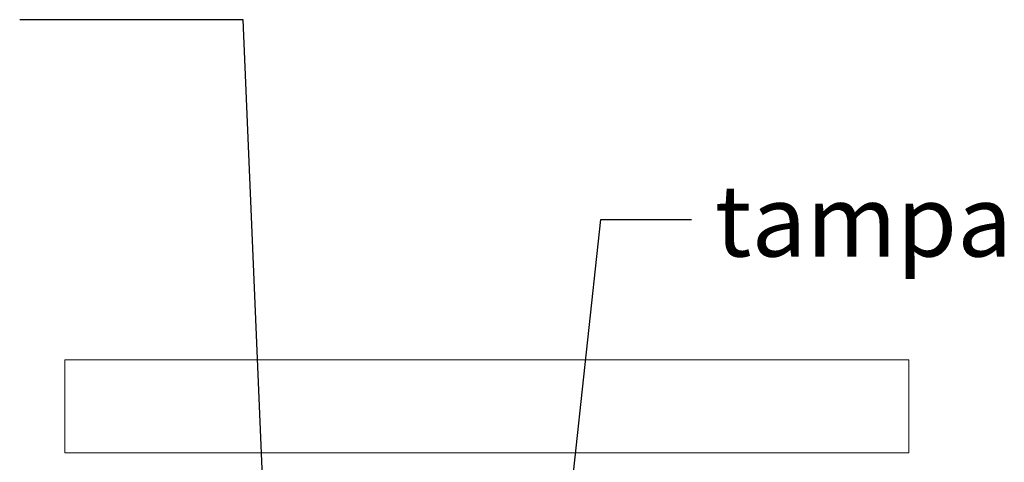
# Model space of a CAD drawing. Units: millimetres. Extents: x 0 to 199, y 0 to 267.
# Drawn here: x 124 to 152, y 231 to 243 of the extents above; entities that cross this region are included whole.
import ezdxf

# ---------------------------------------------------------------- set-up
doc = ezdxf.new("R2010")
doc.units = ezdxf.units.MM
doc.layers.add('SLD-0', color=179, linetype='Continuous')
doc.styles.add('SLDTEXTSTYLE3', font='ARIAL.TTF', dxfattribs={"width": 0.948})
doc.styles.get("Standard").update_dxf_attribs({"font": 'ARIAL.TTF'})
doc.dimstyles.new('SLDDIMSTYLE3', dxfattribs={"dimtxt": 0, "dimasz": 2, "dimexe": 0, "dimexo": 0.0625, "dimgap": 0, "dimtad": 0, "dimtih": 1, "dimtoh": 1, "dimdec": 0, "dimrnd": 1e-09, "dimzin": 0, "dimdsep": 46, "dimtxsty": 'Standard', "dimsah": 1, "dimcen": 0.09, "dimadec": 0, "dimazin": 0, "dimtfac": 2, "dimtdec": 0, "dimtofl": 0, "dimtmove": 0, "dimatfit": 3, "dimfxl": 1, "dimfrac": 2, "dimtolj": 1, "dimtzin": 0, "dimarcsym": 0})
doc.dimstyles.new('SLDDIMSTYLE4', dxfattribs={"dimtxt": 0, "dimasz": 0.615385, "dimexe": 0, "dimexo": 0.0625, "dimgap": 0, "dimtad": 0, "dimtih": 1, "dimtoh": 1, "dimdec": 0, "dimrnd": 1e-09, "dimzin": 0, "dimdsep": 46, "dimtxsty": 'Standard', "dimblk1": 'DOT', "dimblk2": 'DOT', "dimsah": 1, "dimcen": 0.09, "dimadec": 0, "dimazin": 0, "dimtfac": 0.615385, "dimtdec": 0, "dimtofl": 0, "dimtmove": 0, "dimatfit": 3, "dimldrblk": 'DOT', "dimfxl": 1, "dimfrac": 2, "dimtolj": 1, "dimtzin": 0, "dimarcsym": 0})

# ---------------------------------------------------------------- blocks, each defined once
blk = doc.blocks.new('_DOT')
at = {"color": 0, "linetype": 'ByBlock', "lineweight": -2}
blk.add_line((-0.5, 0), (-1, 0), dxfattribs=at)
at = {"color": 0, "linetype": 'ByBlock', "const_width": 0.5}
blk.add_lwpolyline([(-0.25, 0, 1), (0.25, 0, 1)], format="xyb", close=True, dxfattribs=at)

msp = doc.modelspace()

# ---------------------------------------------------------------- hatches: boundary and pattern name
at = {"linetype": 'Continuous', "true_color": 0x191924}
h = msp.add_hatch(dxfattribs=at)
h.set_pattern_fill('AR-CONC', color=250, scale=0.4, style=0)
h.paths.add_polyline_path([(125.4832, 230.9425), (149.0832, 230.9425), (149.0832, 233.5425), (125.4832, 233.5425)], flags=0)

# ---------------------------------------------------------------- linework, layer by layer
at = {"color": 7, "linetype": 'Continuous', "lineweight": 15}
for p, q in [((149.0832, 233.5425), (125.4832, 233.5425)), ((125.4832, 230.9425), (125.4832, 233.5425)), ((149.0832, 230.9425), (149.0832, 233.5425)), ((149.0832, 230.9425), (125.4832, 230.9425))]:
    msp.add_line(p, q, dxfattribs=at)

# ---------------------------------------------------------------- texts
at = {"layer": 'SLD-0', "insert": (143.6543, 238.4314), "char_height": 2, "attachment_point": 1, "style": 'SLDTEXTSTYLE3'}
msp.add_mtext('tampa', dxfattribs=at)

# ---------------------------------------------------------------- leaders
at = {"layer": 'SLD-0'}
for points, dimstyle in [([(131.6721, 214.7385), (130.466, 243.0514), (124.216, 243.0514)], 'SLDDIMSTYLE3'), ([(138.6036, 220.0966), (140.4661, 237.4622), (143.0045, 237.4622)], 'SLDDIMSTYLE4')]:
    msp.add_leader(points, dimstyle=dimstyle, dxfattribs=at)

doc.saveas('drawing.dxf')
